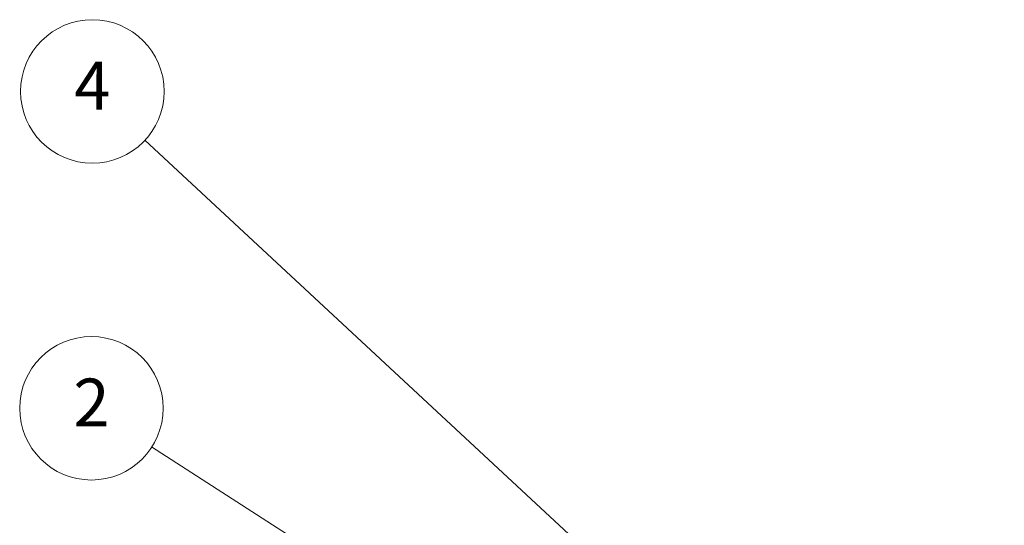
# Model space of a CAD drawing. Units: millimetres. Extents: x 0 to 7665, y -22 to 1546.
# Drawn here: x 1256 to 1483, y 862 to 978 of the extents above; entities that cross this region are included whole.
import ezdxf

# ---------------------------------------------------------------- set-up
doc = ezdxf.new("R2010")
doc.units = ezdxf.units.MM
doc.header["$LTSCALE"] = 5.5
doc.layers.add('Symbol (TK)', color=100, linetype='Continuous', lineweight=18)
doc.styles.add('Note Text (TK2)', font='MS PGothic.ttf')

# ---------------------------------------------------------------- blocks, each defined once
blk = doc.blocks.new('バルーン2')
at = {"layer": 'Symbol (TK)', "color": 100}
for p, q in [((270.395, 153.907), (248.466, 168.009)), ((272.498, 152.554), (270.665, 154.327)), ((270.395, 153.907), (272.498, 152.554)), ((270.125, 153.486), (272.498, 152.554))]:
    blk.add_line(p, q, dxfattribs=at)
at = {"layer": 'Symbol (TK)'}
blk.add_circle((245.95, 169.627), 3, dxfattribs=at)
at = {"layer": 'Symbol (TK)', "color": 7, "insert": (245.95, 169.609), "char_height": 2, "attachment_point": 5, "style": 'Note Text (TK2)'}
blk.add_mtext('2', dxfattribs=at)
blk = doc.blocks.new('バルーン4')
at = {"layer": 'Symbol (TK)', "color": 100}
for p, q in [((282.277, 149.149), (248.179, 180.842)), ((284.108, 147.447), (282.618, 149.515)), ((282.277, 149.149), (284.108, 147.447)), ((281.937, 148.783), (284.108, 147.447))]:
    blk.add_line(p, q, dxfattribs=at)
at = {"layer": 'Symbol (TK)'}
blk.add_circle((245.988, 182.878), 3, dxfattribs=at)
at = {"layer": 'Symbol (TK)', "color": 7, "insert": (245.988, 182.86), "char_height": 2, "attachment_point": 5, "style": 'Note Text (TK2)'}
blk.add_mtext('4', dxfattribs=at)

msp = doc.modelspace()

# ---------------------------------------------------------------- block references
at = {"layer": 'Symbol (TK)', "xscale": 5.5, "yscale": 5.5, "zscale": 5.5}
for name in ['バルーン4', 'バルーン2']:
    msp.add_blockref(name, (-79.75, -44), dxfattribs=at)

doc.saveas('drawing.dxf')
